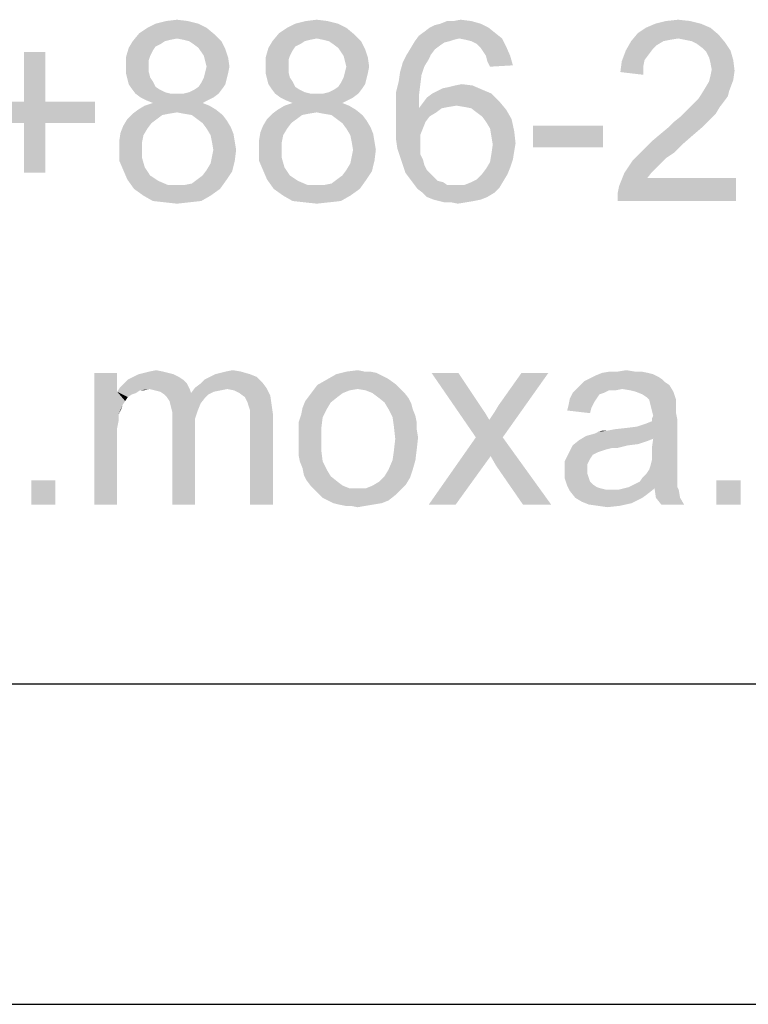
# Model space of a CAD drawing. Units: millimetres. Extents: x 0 to 841, y 0 to 594.
# Drawn here: x 437 to 459, y 0 to 31 of the extents above; entities that cross this region are included whole.
import ezdxf

# ---------------------------------------------------------------- set-up
doc = ezdxf.new("R2010")
doc.units = ezdxf.units.MM
doc.header["$LTSCALE"] = 46.255
doc.layers.add('PZ_MGATE_5435_DR_DXF_FORMAT', color=7, linetype='CONTINUOUS')

msp = doc.modelspace()

# ---------------------------------------------------------------- linework, layer by layer
at = {"layer": 'PZ_MGATE_5435_DR_DXF_FORMAT', "color": 1, "linetype": 'Continuous'}
msp.add_line((30.003, 10.001), (830.079, 10.001), dxfattribs=at)
at = {"layer": 'PZ_MGATE_5435_DR_DXF_FORMAT', "color": 7, "linetype": 'Continuous'}
msp.add_line((0, 0), (841, 0), dxfattribs=at)
for points in [[(441.316, 30.681), (441.651, 30.722), (441.987, 30.681)], [(445.674, 30.681), (446.01, 30.722), (446.345, 30.681)], [(450.284, 30.681), (450.493, 30.722), (450.829, 30.681)], [(456.905, 30.681), (457.282, 30.722), (457.659, 30.681)], [(442.573, 30.471), (440.478, 30.303), (440.73, 30.471)], [(440.478, 30.303), (442.573, 30.471), (442.825, 30.261)], [(442.322, 30.597), (440.73, 30.471), (440.981, 30.597)], [(440.73, 30.471), (442.322, 30.597), (442.573, 30.471)], [(441.987, 30.681), (440.981, 30.597), (441.316, 30.681)], [(440.981, 30.597), (441.987, 30.681), (442.322, 30.597)], [(446.931, 30.471), (444.836, 30.303), (445.088, 30.471)], [(444.836, 30.303), (446.931, 30.471), (447.183, 30.261)], [(446.68, 30.597), (445.088, 30.471), (445.339, 30.597)], [(445.088, 30.471), (446.68, 30.597), (446.931, 30.471)], [(446.345, 30.681), (445.339, 30.597), (445.674, 30.681)], [(445.339, 30.597), (446.345, 30.681), (446.68, 30.597)], [(451.373, 30.471), (449.362, 30.345), (449.529, 30.471)], [(449.362, 30.345), (451.373, 30.471), (451.583, 30.303)], [(449.529, 30.471), (449.697, 30.555), (451.122, 30.597)], [(449.529, 30.471), (451.122, 30.597), (451.373, 30.471)], [(451.122, 30.597), (449.697, 30.555), (449.865, 30.597)], [(450.284, 30.681), (450.829, 30.681), (449.865, 30.597)], [(450.284, 30.681), (449.865, 30.597), (450.074, 30.681)], [(449.865, 30.597), (450.829, 30.681), (451.122, 30.597)], [(458.288, 30.471), (456.025, 30.303), (456.276, 30.471)], [(456.025, 30.303), (458.288, 30.471), (458.539, 30.261)], [(457.994, 30.597), (456.276, 30.471), (456.569, 30.597)], [(456.276, 30.471), (457.994, 30.597), (458.288, 30.471)], [(457.659, 30.681), (456.569, 30.597), (456.905, 30.681)], [(456.569, 30.597), (457.659, 30.681), (457.994, 30.597)], [(442.825, 30.261), (440.269, 30.052), (440.478, 30.303)], [(442.825, 30.261), (441.651, 30.136), (440.269, 30.052)], [(441.651, 30.136), (441.442, 30.094), (440.269, 30.052)], [(441.861, 30.094), (441.651, 30.136), (442.825, 30.261)], [(442.029, 30.052), (441.861, 30.094), (442.825, 30.261)], [(442.029, 30.052), (442.825, 30.261), (443.034, 30.052)], [(447.183, 30.261), (444.627, 30.052), (444.836, 30.303)], [(447.183, 30.261), (446.01, 30.136), (444.627, 30.052)], [(446.01, 30.136), (445.8, 30.094), (444.627, 30.052)], [(446.219, 30.094), (446.01, 30.136), (447.183, 30.261)], [(446.387, 30.052), (446.219, 30.094), (447.183, 30.261)], [(446.387, 30.052), (447.183, 30.261), (447.392, 30.052)], [(450.451, 30.136), (449.069, 30.052), (449.194, 30.22)], [(450.451, 30.136), (450.284, 30.094), (449.069, 30.052)], [(451.583, 30.303), (449.194, 30.22), (449.362, 30.345)], [(450.451, 30.136), (449.194, 30.22), (451.583, 30.303)], [(450.451, 30.136), (451.583, 30.303), (451.792, 30.136)], [(451.792, 30.136), (450.661, 30.094), (450.451, 30.136)], [(450.829, 30.052), (450.661, 30.094), (451.792, 30.136)], [(450.996, 29.968), (450.829, 30.052), (451.792, 30.136)], [(450.996, 29.968), (451.792, 30.136), (451.918, 29.884)], [(458.539, 30.261), (455.815, 30.052), (456.025, 30.303)], [(458.539, 30.261), (457.282, 30.136), (455.815, 30.052)], [(457.282, 30.136), (457.03, 30.094), (455.815, 30.052)], [(457.491, 30.094), (457.282, 30.136), (458.539, 30.261)], [(457.701, 30.052), (457.491, 30.094), (458.539, 30.261)], [(457.701, 30.052), (458.539, 30.261), (458.748, 30.01)], [(440.897, 29.759), (440.059, 29.549), (440.143, 29.842)], [(441.274, 30.052), (441.149, 29.968), (440.143, 29.842)], [(441.274, 30.052), (440.143, 29.842), (440.269, 30.052)], [(441.149, 29.968), (440.981, 29.884), (440.143, 29.842)], [(440.143, 29.842), (440.981, 29.884), (440.897, 29.759)], [(440.269, 30.052), (441.442, 30.094), (441.274, 30.052)], [(443.034, 30.052), (442.154, 29.968), (442.029, 30.052)], [(442.322, 29.842), (442.154, 29.968), (443.034, 30.052)], [(442.322, 29.842), (443.034, 30.052), (443.16, 29.801)], [(443.16, 29.801), (442.406, 29.717), (442.322, 29.842)], [(445.255, 29.759), (444.417, 29.549), (444.501, 29.842)], [(445.632, 30.052), (445.507, 29.968), (444.501, 29.842)], [(445.632, 30.052), (444.501, 29.842), (444.627, 30.052)], [(445.507, 29.968), (445.339, 29.884), (444.501, 29.842)], [(444.501, 29.842), (445.339, 29.884), (445.255, 29.759)], [(444.627, 30.052), (445.8, 30.094), (445.632, 30.052)], [(447.392, 30.052), (446.512, 29.968), (446.387, 30.052)], [(446.68, 29.842), (446.512, 29.968), (447.392, 30.052)], [(446.68, 29.842), (447.392, 30.052), (447.518, 29.801)], [(447.518, 29.801), (446.764, 29.717), (446.68, 29.842)], [(449.697, 29.801), (448.817, 29.633), (448.943, 29.842)], [(450.158, 30.052), (449.99, 30.01), (448.943, 29.842)], [(450.158, 30.052), (448.943, 29.842), (449.069, 30.052)], [(449.99, 30.01), (449.865, 29.926), (448.943, 29.842)], [(448.943, 29.842), (449.865, 29.926), (449.697, 29.801)], [(449.069, 30.052), (450.284, 30.094), (450.158, 30.052)], [(451.918, 29.884), (451.122, 29.842), (450.996, 29.968)], [(451.206, 29.717), (451.122, 29.842), (451.918, 29.884)], [(451.289, 29.591), (451.206, 29.717), (451.918, 29.884)], [(451.289, 29.591), (451.918, 29.884), (452.044, 29.591)], [(456.821, 30.052), (456.611, 29.926), (455.648, 29.759)], [(456.821, 30.052), (455.648, 29.759), (455.815, 30.052)], [(456.611, 29.926), (456.486, 29.801), (455.648, 29.759)], [(455.815, 30.052), (457.03, 30.094), (456.821, 30.052)], [(458.748, 30.01), (457.868, 29.968), (457.701, 30.052)], [(458.036, 29.842), (457.868, 29.968), (458.748, 30.01)], [(458.036, 29.842), (458.748, 30.01), (458.916, 29.759)], [(458.916, 29.759), (458.162, 29.717), (458.036, 29.842)], [(437.545, 29.717), (436.874, 28.166), (436.874, 29.717)], [(436.874, 28.166), (437.545, 29.717), (437.545, 28.166)], [(440.897, 29.759), (440.813, 29.591), (440.059, 29.549)], [(440.059, 29.549), (440.813, 29.591), (440.771, 29.465)], [(440.771, 29.465), (440.059, 29.256), (440.059, 29.549)], [(442.49, 29.591), (442.406, 29.717), (443.16, 29.801)], [(442.49, 29.591), (443.16, 29.801), (443.244, 29.549)], [(443.244, 29.549), (442.531, 29.423), (442.49, 29.591)], [(442.573, 29.256), (442.531, 29.423), (443.244, 29.549)], [(442.573, 29.256), (443.244, 29.549), (443.286, 29.256)], [(445.255, 29.759), (445.171, 29.591), (444.417, 29.549)], [(444.417, 29.549), (445.171, 29.591), (445.13, 29.465)], [(445.13, 29.465), (444.417, 29.256), (444.417, 29.549)], [(446.848, 29.591), (446.764, 29.717), (447.518, 29.801)], [(446.848, 29.591), (447.518, 29.801), (447.602, 29.549)], [(447.602, 29.549), (446.89, 29.423), (446.848, 29.591)], [(446.931, 29.256), (446.89, 29.423), (447.602, 29.549)], [(446.931, 29.256), (447.602, 29.549), (447.644, 29.256)], [(449.571, 29.633), (449.488, 29.465), (448.691, 29.381)], [(449.571, 29.633), (448.691, 29.381), (448.817, 29.633)], [(448.817, 29.633), (449.697, 29.801), (449.571, 29.633)], [(452.044, 29.591), (451.331, 29.423), (451.289, 29.591)], [(451.331, 29.423), (452.044, 29.591), (452.128, 29.298)], [(456.36, 29.633), (455.522, 29.423), (455.648, 29.759)], [(456.36, 29.633), (456.234, 29.465), (455.522, 29.423)], [(455.648, 29.759), (456.486, 29.801), (456.36, 29.633)], [(458.246, 29.549), (458.162, 29.717), (458.916, 29.759)], [(458.246, 29.549), (458.916, 29.759), (459, 29.465)], [(459, 29.465), (458.288, 29.381), (458.246, 29.549)], [(440.771, 29.465), (440.771, 29.298), (440.059, 29.256)], [(440.059, 29.256), (440.771, 29.298), (440.771, 29.088)], [(440.771, 29.088), (440.059, 29.046), (440.059, 29.256)], [(443.286, 29.256), (442.531, 29.088), (442.573, 29.256)], [(442.531, 29.088), (443.286, 29.256), (443.244, 29.046)], [(445.13, 29.465), (445.13, 29.298), (444.417, 29.256)], [(444.417, 29.256), (445.13, 29.298), (445.13, 29.088)], [(445.13, 29.088), (444.417, 29.046), (444.417, 29.256)], [(447.644, 29.256), (446.89, 29.088), (446.931, 29.256)], [(446.89, 29.088), (447.644, 29.256), (447.602, 29.046)], [(449.362, 29.256), (448.608, 29.088), (448.691, 29.381)], [(448.608, 29.088), (449.362, 29.256), (449.278, 29.004)], [(448.691, 29.381), (449.488, 29.465), (449.362, 29.256)], [(452.128, 29.298), (451.415, 29.256), (451.331, 29.423)], [(456.192, 29.256), (455.48, 29.088), (455.522, 29.423)], [(455.48, 29.088), (456.192, 29.256), (456.192, 29.004)], [(455.522, 29.423), (456.234, 29.465), (456.192, 29.256)], [(458.329, 29.172), (458.288, 29.381), (459, 29.465)], [(458.329, 29.172), (459, 29.465), (459.042, 29.13)], [(440.059, 29.046), (440.771, 29.088), (440.813, 28.921)], [(440.813, 28.921), (440.101, 28.879), (440.059, 29.046)], [(440.101, 28.879), (440.813, 28.921), (440.897, 28.795)], [(443.202, 28.879), (442.406, 28.753), (442.49, 28.921)], [(443.244, 29.046), (442.49, 28.921), (442.531, 29.088)], [(442.49, 28.921), (443.244, 29.046), (443.202, 28.879)], [(444.417, 29.046), (445.13, 29.088), (445.171, 28.921)], [(445.171, 28.921), (444.459, 28.879), (444.417, 29.046)], [(444.459, 28.879), (445.171, 28.921), (445.255, 28.795)], [(447.56, 28.879), (446.764, 28.753), (446.848, 28.921)], [(447.602, 29.046), (446.848, 28.921), (446.89, 29.088)], [(446.848, 28.921), (447.602, 29.046), (447.56, 28.879)], [(449.278, 29.004), (448.566, 28.795), (448.608, 29.088)], [(448.566, 28.795), (449.278, 29.004), (449.236, 28.669)], [(459, 28.837), (458.246, 28.795), (458.288, 28.962)], [(459.042, 29.13), (458.288, 28.962), (458.329, 29.172)], [(458.288, 28.962), (459.042, 29.13), (459, 28.837)], [(440.897, 28.795), (440.143, 28.711), (440.101, 28.879)], [(440.143, 28.711), (440.897, 28.795), (440.981, 28.627)], [(440.981, 28.627), (440.227, 28.585), (440.143, 28.711)], [(440.227, 28.585), (440.981, 28.627), (441.107, 28.543)], [(441.107, 28.543), (440.352, 28.418), (440.227, 28.585)], [(441.861, 28.418), (442.029, 28.46), (443.076, 28.585)], [(441.861, 28.418), (443.076, 28.585), (442.95, 28.418)], [(442.029, 28.46), (442.196, 28.543), (443.076, 28.585)], [(443.076, 28.585), (442.196, 28.543), (442.322, 28.627)], [(443.16, 28.711), (442.322, 28.627), (442.406, 28.753)], [(442.322, 28.627), (443.16, 28.711), (443.076, 28.585)], [(442.406, 28.753), (443.202, 28.879), (443.16, 28.711)], [(445.255, 28.795), (444.501, 28.711), (444.459, 28.879)], [(444.501, 28.711), (445.255, 28.795), (445.339, 28.627)], [(445.339, 28.627), (444.585, 28.585), (444.501, 28.711)], [(444.585, 28.585), (445.339, 28.627), (445.465, 28.543)], [(445.465, 28.543), (444.71, 28.418), (444.585, 28.585)], [(446.219, 28.418), (446.387, 28.46), (447.434, 28.585)], [(446.219, 28.418), (447.434, 28.585), (447.309, 28.418)], [(446.387, 28.46), (446.554, 28.543), (447.434, 28.585)], [(447.434, 28.585), (446.554, 28.543), (446.68, 28.627)], [(447.518, 28.711), (446.68, 28.627), (446.764, 28.753)], [(446.68, 28.627), (447.518, 28.711), (447.434, 28.585)], [(446.764, 28.753), (447.56, 28.879), (447.518, 28.711)], [(449.236, 28.669), (448.482, 28.46), (448.566, 28.795)], [(448.482, 28.46), (449.236, 28.669), (449.194, 28.334)], [(451.164, 28.543), (449.781, 28.501), (449.949, 28.585)], [(449.949, 28.585), (450.158, 28.627), (450.87, 28.669)], [(449.949, 28.585), (450.87, 28.669), (451.164, 28.543)], [(450.87, 28.669), (450.158, 28.627), (450.326, 28.669)], [(450.326, 28.669), (450.535, 28.711), (450.87, 28.669)], [(458.874, 28.501), (457.994, 28.376), (458.12, 28.585)], [(458.12, 28.585), (458.246, 28.795), (459, 28.837)], [(458.12, 28.585), (459, 28.837), (458.874, 28.501)], [(441.107, 28.543), (441.274, 28.46), (440.352, 28.418)], [(440.352, 28.418), (441.274, 28.46), (441.442, 28.418)], [(441.442, 28.418), (440.52, 28.292), (440.352, 28.418)], [(441.861, 28.418), (442.95, 28.418), (440.52, 28.292)], [(441.651, 28.418), (441.861, 28.418), (440.52, 28.292)], [(441.442, 28.418), (441.651, 28.418), (440.52, 28.292)], [(440.52, 28.292), (442.95, 28.418), (442.783, 28.292)], [(442.783, 28.292), (440.688, 28.208), (440.52, 28.292)], [(440.688, 28.208), (442.783, 28.292), (442.615, 28.208)], [(445.465, 28.543), (445.632, 28.46), (444.71, 28.418)], [(444.71, 28.418), (445.632, 28.46), (445.8, 28.418)], [(445.8, 28.418), (444.878, 28.292), (444.71, 28.418)], [(446.219, 28.418), (447.309, 28.418), (444.878, 28.292)], [(446.01, 28.418), (446.219, 28.418), (444.878, 28.292)], [(445.8, 28.418), (446.01, 28.418), (444.878, 28.292)], [(444.878, 28.292), (447.309, 28.418), (447.141, 28.292)], [(447.141, 28.292), (445.046, 28.208), (444.878, 28.292)], [(445.046, 28.208), (447.141, 28.292), (446.973, 28.208)], [(449.194, 28.334), (448.482, 28.082), (448.482, 28.46)], [(448.482, 28.082), (449.194, 28.334), (449.194, 27.957)], [(451.709, 28.166), (449.32, 28.124), (449.446, 28.292)], [(451.457, 28.418), (449.446, 28.292), (449.613, 28.418)], [(449.446, 28.292), (451.457, 28.418), (451.709, 28.166)], [(449.613, 28.418), (449.781, 28.501), (451.164, 28.543)], [(449.613, 28.418), (451.164, 28.543), (451.457, 28.418)], [(458.832, 28.334), (457.91, 28.25), (457.994, 28.376)], [(457.91, 28.25), (458.832, 28.334), (458.707, 28.166)], [(457.994, 28.376), (458.874, 28.501), (458.832, 28.334)], [(437.545, 28.166), (439.095, 28.166), (435.324, 27.496)], [(436.874, 28.166), (437.545, 28.166), (435.324, 27.496)], [(436.874, 28.166), (435.324, 27.496), (435.324, 28.166)], [(436.874, 27.496), (435.324, 27.496), (439.095, 28.166)], [(437.545, 27.496), (436.874, 27.496), (439.095, 28.166)], [(437.545, 27.496), (439.095, 28.166), (439.095, 27.496)], [(442.657, 28.041), (440.436, 27.915), (440.646, 28.041)], [(440.436, 27.915), (442.657, 28.041), (442.867, 27.915)], [(442.448, 28.124), (440.646, 28.041), (440.897, 28.124)], [(440.646, 28.041), (442.448, 28.124), (442.657, 28.041)], [(442.615, 28.208), (440.897, 28.124), (440.688, 28.208)], [(440.897, 28.124), (442.615, 28.208), (442.448, 28.124)], [(447.015, 28.041), (444.794, 27.915), (445.004, 28.041)], [(444.794, 27.915), (447.015, 28.041), (447.225, 27.915)], [(446.806, 28.124), (445.004, 28.041), (445.255, 28.124)], [(445.004, 28.041), (446.806, 28.124), (447.015, 28.041)], [(446.973, 28.208), (445.255, 28.124), (445.046, 28.208)], [(445.255, 28.124), (446.973, 28.208), (446.806, 28.124)], [(449.194, 27.957), (448.482, 27.705), (448.482, 28.082)], [(450.368, 28.041), (449.194, 27.957), (449.32, 28.124)], [(450.368, 28.041), (450.116, 27.999), (449.194, 27.957)], [(449.194, 27.957), (450.116, 27.999), (449.907, 27.957)], [(450.368, 28.041), (449.32, 28.124), (451.709, 28.166)], [(450.619, 27.999), (450.368, 28.041), (451.709, 28.166)], [(450.829, 27.957), (450.619, 27.999), (451.709, 28.166)], [(450.829, 27.957), (451.709, 28.166), (451.918, 27.915)], [(458.581, 27.999), (457.533, 27.873), (457.659, 27.999)], [(457.533, 27.873), (458.581, 27.999), (458.455, 27.789)], [(457.659, 27.999), (457.785, 28.124), (458.707, 28.166)], [(457.659, 27.999), (458.707, 28.166), (458.581, 27.999)], [(458.707, 28.166), (457.785, 28.124), (457.91, 28.25)], [(441.4, 27.789), (441.19, 27.747), (440.101, 27.621)], [(441.4, 27.789), (440.101, 27.621), (440.269, 27.789)], [(440.101, 27.621), (441.19, 27.747), (441.023, 27.621)], [(442.867, 27.915), (441.651, 27.831), (440.269, 27.789)], [(442.867, 27.915), (440.269, 27.789), (440.436, 27.915)], [(440.269, 27.789), (441.651, 27.831), (441.4, 27.789)], [(441.861, 27.789), (441.651, 27.831), (442.867, 27.915)], [(442.112, 27.747), (441.861, 27.789), (442.867, 27.915)], [(442.112, 27.747), (442.867, 27.915), (443.076, 27.747)], [(443.076, 27.747), (442.28, 27.621), (442.112, 27.747)], [(442.28, 27.621), (443.076, 27.747), (443.202, 27.58)], [(445.758, 27.789), (445.549, 27.747), (444.459, 27.621)], [(445.758, 27.789), (444.459, 27.621), (444.627, 27.789)], [(444.459, 27.621), (445.549, 27.747), (445.381, 27.621)], [(447.225, 27.915), (446.01, 27.831), (444.627, 27.789)], [(447.225, 27.915), (444.627, 27.789), (444.794, 27.915)], [(444.627, 27.789), (446.01, 27.831), (445.758, 27.789)], [(446.219, 27.789), (446.01, 27.831), (447.225, 27.915)], [(446.47, 27.747), (446.219, 27.789), (447.225, 27.915)], [(446.47, 27.747), (447.225, 27.915), (447.434, 27.747)], [(447.434, 27.747), (446.638, 27.621), (446.47, 27.747)], [(446.638, 27.621), (447.434, 27.747), (447.56, 27.58)], [(449.907, 27.957), (449.739, 27.831), (448.482, 27.705)], [(449.194, 27.957), (449.907, 27.957), (448.482, 27.705)], [(448.482, 27.705), (449.739, 27.831), (449.529, 27.705)], [(449.529, 27.705), (449.404, 27.538), (448.482, 27.328)], [(449.529, 27.705), (448.482, 27.328), (448.482, 27.705)], [(451.918, 27.915), (450.996, 27.831), (450.829, 27.957)], [(451.164, 27.705), (450.996, 27.831), (451.918, 27.915)], [(451.164, 27.705), (451.918, 27.915), (452.086, 27.621)], [(452.086, 27.621), (451.289, 27.538), (451.164, 27.705)], [(458.288, 27.621), (457.156, 27.538), (457.366, 27.705)], [(458.455, 27.789), (457.366, 27.705), (457.533, 27.873)], [(457.366, 27.705), (458.455, 27.789), (458.288, 27.621)], [(437.545, 27.496), (436.874, 25.945), (436.874, 27.496)], [(436.874, 25.945), (437.545, 27.496), (437.545, 25.945)], [(440.73, 27.328), (439.891, 27.202), (439.975, 27.412)], [(441.023, 27.621), (440.855, 27.496), (439.975, 27.412)], [(441.023, 27.621), (439.975, 27.412), (440.101, 27.621)], [(439.975, 27.412), (440.855, 27.496), (440.73, 27.328)], [(443.202, 27.58), (442.448, 27.496), (442.28, 27.621)], [(442.448, 27.496), (443.202, 27.58), (443.328, 27.37)], [(443.328, 27.37), (442.573, 27.328), (442.448, 27.496)], [(442.573, 27.328), (443.328, 27.37), (443.411, 27.161)], [(445.088, 27.328), (444.25, 27.202), (444.333, 27.412)], [(445.381, 27.621), (445.213, 27.496), (444.333, 27.412)], [(445.381, 27.621), (444.333, 27.412), (444.459, 27.621)], [(444.333, 27.412), (445.213, 27.496), (445.088, 27.328)], [(447.56, 27.58), (446.806, 27.496), (446.638, 27.621)], [(446.806, 27.496), (447.56, 27.58), (447.686, 27.37)], [(447.686, 27.37), (446.931, 27.328), (446.806, 27.496)], [(446.931, 27.328), (447.686, 27.37), (447.769, 27.161)], [(448.482, 27.328), (449.404, 27.538), (449.32, 27.328)], [(451.415, 27.328), (451.289, 27.538), (452.086, 27.621)], [(451.415, 27.328), (452.086, 27.621), (452.169, 27.244)], [(454.935, 27.412), (452.756, 26.741), (452.756, 27.412)], [(452.756, 26.741), (454.935, 27.412), (454.935, 26.741)], [(458.036, 27.37), (456.737, 27.161), (456.988, 27.37)], [(456.737, 27.161), (458.036, 27.37), (457.743, 27.119)], [(456.988, 27.37), (457.156, 27.538), (458.288, 27.621)], [(456.988, 27.37), (458.288, 27.621), (458.036, 27.37)], [(440.604, 27.119), (439.85, 26.951), (439.891, 27.202)], [(439.85, 26.951), (440.604, 27.119), (440.562, 26.909)], [(439.891, 27.202), (440.73, 27.328), (440.604, 27.119)], [(443.411, 27.161), (442.699, 27.119), (442.573, 27.328)], [(442.741, 26.909), (442.699, 27.119), (443.411, 27.161)], [(442.741, 26.909), (443.411, 27.161), (443.453, 26.909)], [(444.962, 27.119), (444.208, 26.951), (444.25, 27.202)], [(444.208, 26.951), (444.962, 27.119), (444.92, 26.909)], [(444.25, 27.202), (445.088, 27.328), (444.962, 27.119)], [(447.769, 27.161), (447.057, 27.119), (446.931, 27.328)], [(447.099, 26.909), (447.057, 27.119), (447.769, 27.161)], [(447.099, 26.909), (447.769, 27.161), (447.811, 26.909)], [(449.32, 27.328), (449.236, 27.119), (448.482, 26.993)], [(449.32, 27.328), (448.482, 26.993), (448.482, 27.328)], [(448.482, 26.993), (449.236, 27.119), (449.236, 26.867)], [(452.169, 27.244), (451.457, 27.077), (451.415, 27.328)], [(451.457, 27.077), (452.169, 27.244), (452.211, 26.867)], [(452.211, 26.867), (451.499, 26.825), (451.457, 27.077)], [(457.743, 27.119), (456.486, 26.951), (456.737, 27.161)], [(456.486, 26.951), (457.743, 27.119), (457.408, 26.825)], [(440.562, 26.909), (439.85, 26.7), (439.85, 26.951)], [(439.85, 26.7), (440.562, 26.909), (440.562, 26.7)], [(443.453, 26.909), (442.783, 26.658), (442.741, 26.909)], [(442.783, 26.658), (443.453, 26.909), (443.495, 26.658)], [(444.92, 26.909), (444.208, 26.7), (444.208, 26.951)], [(444.208, 26.7), (444.92, 26.909), (444.92, 26.7)], [(447.811, 26.909), (447.141, 26.658), (447.099, 26.909)], [(447.141, 26.658), (447.811, 26.909), (447.853, 26.658)], [(449.236, 26.867), (448.524, 26.7), (448.482, 26.993)], [(448.524, 26.7), (449.236, 26.867), (449.236, 26.7)], [(452.169, 26.616), (451.457, 26.532), (451.499, 26.825)], [(451.499, 26.825), (452.211, 26.867), (452.169, 26.616)], [(457.408, 26.825), (456.234, 26.7), (456.486, 26.951)], [(456.234, 26.7), (457.408, 26.825), (457.156, 26.574)], [(440.562, 26.7), (440.562, 26.406), (439.85, 26.322)], [(440.562, 26.7), (439.85, 26.322), (439.85, 26.7)], [(443.453, 26.322), (442.699, 26.239), (442.741, 26.448)], [(443.495, 26.658), (442.741, 26.448), (442.783, 26.658)], [(442.741, 26.448), (443.495, 26.658), (443.453, 26.322)], [(444.92, 26.7), (444.92, 26.406), (444.208, 26.322)], [(444.92, 26.7), (444.208, 26.322), (444.208, 26.7)], [(447.811, 26.322), (447.057, 26.239), (447.099, 26.448)], [(447.853, 26.658), (447.099, 26.448), (447.141, 26.658)], [(447.099, 26.448), (447.853, 26.658), (447.811, 26.322)], [(449.236, 26.7), (448.608, 26.448), (448.524, 26.7)], [(449.236, 26.7), (449.236, 26.532), (448.608, 26.448)], [(448.608, 26.448), (449.236, 26.532), (449.32, 26.364)], [(449.32, 26.364), (448.691, 26.197), (448.608, 26.448)], [(452.128, 26.364), (451.415, 26.281), (451.457, 26.532)], [(451.457, 26.532), (452.169, 26.616), (452.128, 26.364)], [(456.905, 26.406), (455.857, 26.322), (456.025, 26.49)], [(457.156, 26.574), (456.025, 26.49), (456.234, 26.7)], [(456.025, 26.49), (457.156, 26.574), (456.905, 26.406)], [(439.85, 26.322), (440.562, 26.406), (440.646, 26.113)], [(440.646, 26.113), (439.975, 26.029), (439.85, 26.322)], [(442.573, 26.029), (442.699, 26.239), (443.453, 26.322)], [(442.573, 26.029), (443.453, 26.322), (443.37, 25.987)], [(444.208, 26.322), (444.92, 26.406), (445.004, 26.113)], [(445.004, 26.113), (444.333, 26.029), (444.208, 26.322)], [(446.931, 26.029), (447.057, 26.239), (447.811, 26.322)], [(446.931, 26.029), (447.811, 26.322), (447.728, 25.987)], [(448.691, 26.197), (449.32, 26.364), (449.362, 26.197)], [(449.362, 26.197), (448.775, 25.945), (448.691, 26.197)], [(449.362, 26.197), (449.446, 26.029), (448.775, 25.945)], [(452.044, 26.113), (451.289, 26.071), (451.415, 26.281)], [(451.415, 26.281), (452.128, 26.364), (452.044, 26.113)], [(456.737, 26.239), (455.606, 25.945), (455.857, 26.322)], [(456.737, 26.239), (456.611, 26.113), (455.606, 25.945)], [(455.857, 26.322), (456.905, 26.406), (456.737, 26.239)], [(439.975, 26.029), (440.646, 26.113), (440.73, 25.987)], [(440.73, 25.987), (440.101, 25.736), (439.975, 26.029)], [(440.73, 25.987), (440.813, 25.861), (440.101, 25.736)], [(440.813, 25.861), (440.939, 25.778), (440.101, 25.736)], [(442.28, 25.736), (442.448, 25.861), (443.37, 25.987)], [(442.28, 25.736), (443.37, 25.987), (443.202, 25.736)], [(443.37, 25.987), (442.448, 25.861), (442.573, 26.029)], [(444.333, 26.029), (445.004, 26.113), (445.088, 25.987)], [(445.088, 25.987), (444.459, 25.736), (444.333, 26.029)], [(445.088, 25.987), (445.171, 25.861), (444.459, 25.736)], [(445.171, 25.861), (445.297, 25.778), (444.459, 25.736)], [(446.638, 25.736), (446.806, 25.861), (447.728, 25.987)], [(446.638, 25.736), (447.728, 25.987), (447.56, 25.736)], [(447.728, 25.987), (446.806, 25.861), (446.931, 26.029)], [(448.775, 25.945), (449.446, 26.029), (449.571, 25.903)], [(449.571, 25.903), (448.901, 25.778), (448.775, 25.945)], [(449.571, 25.903), (449.655, 25.82), (448.901, 25.778)], [(448.901, 25.778), (449.655, 25.82), (449.781, 25.694)], [(451.96, 25.903), (450.996, 25.736), (451.164, 25.903)], [(450.996, 25.736), (451.96, 25.903), (451.834, 25.694)], [(451.164, 25.903), (451.289, 26.071), (452.044, 26.113)], [(451.164, 25.903), (452.044, 26.113), (451.96, 25.903)], [(456.444, 25.945), (456.318, 25.778), (455.438, 25.526)], [(456.444, 25.945), (455.438, 25.526), (455.606, 25.945)], [(455.606, 25.945), (456.611, 26.113), (456.444, 25.945)], [(440.101, 25.736), (440.939, 25.778), (441.065, 25.694)], [(441.065, 25.694), (440.311, 25.442), (440.101, 25.736)], [(441.065, 25.694), (441.358, 25.568), (440.311, 25.442)], [(441.651, 25.568), (441.903, 25.568), (440.311, 25.442)], [(441.358, 25.568), (441.651, 25.568), (440.311, 25.442)], [(442.992, 25.442), (440.311, 25.442), (441.903, 25.568)], [(441.903, 25.568), (442.112, 25.61), (443.202, 25.736)], [(441.903, 25.568), (443.202, 25.736), (442.992, 25.442)], [(443.202, 25.736), (442.112, 25.61), (442.28, 25.736)], [(444.459, 25.736), (445.297, 25.778), (445.423, 25.694)], [(445.423, 25.694), (444.669, 25.442), (444.459, 25.736)], [(445.423, 25.694), (445.716, 25.568), (444.669, 25.442)], [(446.01, 25.568), (446.261, 25.568), (444.669, 25.442)], [(445.716, 25.568), (446.01, 25.568), (444.669, 25.442)], [(447.35, 25.442), (444.669, 25.442), (446.261, 25.568)], [(446.261, 25.568), (446.47, 25.61), (447.56, 25.736)], [(446.261, 25.568), (447.56, 25.736), (447.35, 25.442)], [(447.56, 25.736), (446.47, 25.61), (446.638, 25.736)], [(449.781, 25.694), (449.027, 25.61), (448.901, 25.778)], [(449.781, 25.694), (449.949, 25.652), (449.027, 25.61)], [(449.027, 25.61), (449.949, 25.652), (450.074, 25.568)], [(450.074, 25.568), (449.152, 25.442), (449.027, 25.61)], [(450.619, 25.568), (451.709, 25.484), (449.152, 25.442)], [(450.368, 25.568), (450.619, 25.568), (449.152, 25.442)], [(450.242, 25.568), (450.368, 25.568), (449.152, 25.442)], [(450.074, 25.568), (450.242, 25.568), (449.152, 25.442)], [(450.619, 25.568), (450.829, 25.652), (451.834, 25.694)], [(450.619, 25.568), (451.834, 25.694), (451.709, 25.484)], [(451.834, 25.694), (450.829, 25.652), (450.996, 25.736)], [(455.396, 25.317), (455.438, 25.526), (459.084, 25.778)], [(455.396, 25.065), (455.396, 25.317), (459.084, 25.778)], [(455.396, 25.065), (459.084, 25.778), (459.084, 25.065)], [(456.318, 25.778), (459.084, 25.778), (455.438, 25.526)], [(442.992, 25.442), (440.604, 25.233), (440.311, 25.442)], [(440.604, 25.233), (442.992, 25.442), (442.699, 25.233)], [(442.699, 25.233), (440.897, 25.065), (440.604, 25.233)], [(440.897, 25.065), (442.699, 25.233), (442.406, 25.065)], [(447.35, 25.442), (444.962, 25.233), (444.669, 25.442)], [(444.962, 25.233), (447.35, 25.442), (447.057, 25.233)], [(447.057, 25.233), (445.255, 25.065), (444.962, 25.233)], [(445.255, 25.065), (447.057, 25.233), (446.764, 25.065)], [(449.32, 25.317), (449.152, 25.442), (451.709, 25.484)], [(449.32, 25.317), (451.709, 25.484), (451.541, 25.317)], [(451.541, 25.317), (449.446, 25.191), (449.32, 25.317)], [(449.446, 25.191), (451.541, 25.317), (451.331, 25.191)], [(442.406, 25.065), (441.274, 25.023), (440.897, 25.065)], [(441.274, 25.023), (442.406, 25.065), (442.029, 25.023)], [(442.029, 25.023), (441.651, 24.982), (441.274, 25.023)], [(446.764, 25.065), (445.632, 25.023), (445.255, 25.065)], [(445.632, 25.023), (446.764, 25.065), (446.387, 25.023)], [(446.387, 25.023), (446.01, 24.982), (445.632, 25.023)], [(451.331, 25.191), (449.655, 25.107), (449.446, 25.191)], [(449.655, 25.107), (451.331, 25.191), (451.122, 25.107)], [(451.122, 25.107), (449.823, 25.065), (449.655, 25.107)], [(449.823, 25.065), (451.122, 25.107), (450.912, 25.065)], [(450.912, 25.065), (449.99, 25.023), (449.823, 25.065)], [(450.2, 25.023), (449.99, 25.023), (450.912, 25.065)], [(450.2, 25.023), (450.912, 25.065), (450.661, 25.023)], [(450.661, 25.023), (450.409, 24.982), (450.2, 25.023)], [(439.784, 19.702), (439.784, 19.115), (439.071, 15.595)], [(439.784, 19.702), (439.071, 15.595), (439.071, 19.702)], [(441.376, 19.702), (440.454, 19.66), (440.622, 19.702)], [(440.454, 19.66), (441.376, 19.702), (441.544, 19.66)], [(441.209, 19.744), (440.622, 19.702), (440.789, 19.744)], [(440.622, 19.702), (441.209, 19.744), (441.376, 19.702)], [(440.789, 19.744), (440.999, 19.786), (441.209, 19.744)], [(442.843, 19.66), (443.01, 19.702), (443.639, 19.744)], [(442.843, 19.66), (443.639, 19.744), (443.932, 19.66)], [(443.639, 19.744), (443.01, 19.702), (443.178, 19.744)], [(443.178, 19.744), (443.388, 19.786), (443.639, 19.744)], [(447.662, 19.744), (447.871, 19.702), (446.614, 19.66)], [(447.494, 19.744), (447.662, 19.744), (446.614, 19.66)], [(447.494, 19.744), (446.614, 19.66), (446.949, 19.744)], [(446.614, 19.66), (447.871, 19.702), (448.039, 19.618)], [(446.949, 19.744), (447.285, 19.786), (447.494, 19.744)], [(450.428, 19.702), (450.972, 17.69), (449.589, 19.702)], [(450.428, 19.702), (451.098, 18.696), (450.972, 17.69)], [(450.972, 17.69), (451.391, 18.235), (453.235, 19.702)], [(450.972, 17.69), (453.235, 19.702), (451.81, 17.69)], [(451.391, 18.235), (451.559, 18.487), (453.235, 19.702)], [(451.559, 18.487), (451.685, 18.696), (453.235, 19.702)], [(453.235, 19.702), (451.685, 18.696), (452.397, 19.702)], [(456.336, 19.702), (456.504, 19.66), (454.702, 19.618)], [(456.336, 19.702), (454.702, 19.618), (454.911, 19.702)], [(455.917, 19.744), (456.127, 19.744), (454.911, 19.702)], [(455.414, 19.744), (455.917, 19.744), (454.911, 19.702)], [(455.414, 19.744), (454.911, 19.702), (455.163, 19.744)], [(454.911, 19.702), (456.127, 19.744), (456.336, 19.702)], [(455.414, 19.744), (455.666, 19.786), (455.917, 19.744)], [(441.963, 19.367), (439.868, 19.241), (439.993, 19.367)], [(440.789, 19.199), (439.868, 19.241), (441.963, 19.367)], [(441.837, 19.492), (439.993, 19.367), (440.119, 19.492)], [(439.993, 19.367), (441.837, 19.492), (441.963, 19.367)], [(441.711, 19.576), (440.119, 19.492), (440.287, 19.576)], [(440.119, 19.492), (441.711, 19.576), (441.837, 19.492)], [(441.544, 19.66), (440.287, 19.576), (440.454, 19.66)], [(440.287, 19.576), (441.544, 19.66), (441.711, 19.576)], [(440.789, 19.199), (441.963, 19.367), (442.047, 19.199)], [(442.214, 19.241), (442.382, 19.367), (444.309, 19.408)], [(442.214, 19.241), (444.309, 19.408), (444.435, 19.241)], [(444.309, 19.408), (442.382, 19.367), (442.508, 19.492)], [(444.142, 19.576), (442.508, 19.492), (442.675, 19.576)], [(442.508, 19.492), (444.142, 19.576), (444.309, 19.408)], [(443.932, 19.66), (442.675, 19.576), (442.843, 19.66)], [(442.675, 19.576), (443.932, 19.66), (444.142, 19.576)], [(448.332, 19.45), (446.028, 19.325), (446.321, 19.492)], [(446.028, 19.325), (448.332, 19.45), (448.5, 19.325)], [(448.039, 19.618), (446.321, 19.492), (446.614, 19.66)], [(448.039, 19.618), (448.207, 19.534), (446.321, 19.492)], [(446.321, 19.492), (448.207, 19.534), (448.332, 19.45)], [(456.881, 19.408), (454.241, 19.325), (454.367, 19.45)], [(454.241, 19.325), (456.881, 19.408), (457.007, 19.325)], [(456.797, 19.492), (454.367, 19.45), (454.534, 19.534)], [(454.367, 19.45), (456.797, 19.492), (456.881, 19.408)], [(456.671, 19.576), (454.534, 19.534), (454.702, 19.618)], [(454.534, 19.534), (456.671, 19.576), (456.797, 19.492)], [(454.702, 19.618), (456.504, 19.66), (456.671, 19.576)], [(439.784, 19.115), (439.826, 18.403), (439.071, 15.595)], [(440.789, 19.199), (439.784, 19.115), (439.868, 19.241)], [(440.789, 19.199), (440.496, 19.157), (439.784, 19.115)], [(439.784, 19.115), (440.496, 19.157), (440.37, 19.073)], [(439.784, 19.115), (440.37, 19.073), (440.245, 19.031)], [(439.784, 19.115), (440.245, 19.031), (440.119, 18.948)], [(439.784, 19.115), (440.119, 18.948), (440.035, 18.822)], [(439.784, 19.115), (440.035, 18.822), (439.951, 18.696)], [(439.784, 19.115), (439.951, 18.696), (439.826, 18.403)], [(440.496, 19.157), (440.789, 19.199), (440.622, 19.157)], [(442.047, 19.199), (440.957, 19.157), (440.789, 19.199)], [(441.125, 19.115), (440.957, 19.157), (442.047, 19.199)], [(441.125, 19.115), (442.047, 19.199), (442.089, 19.073)], [(442.089, 19.073), (441.25, 19.031), (441.125, 19.115)], [(442.633, 19.031), (441.25, 19.031), (442.089, 19.073)], [(443.22, 19.199), (442.089, 19.073), (442.214, 19.241)], [(443.22, 19.199), (443.01, 19.157), (442.089, 19.073)], [(443.01, 19.157), (442.801, 19.115), (442.089, 19.073)], [(442.089, 19.073), (442.801, 19.115), (442.633, 19.031)], [(442.214, 19.241), (444.435, 19.241), (443.22, 19.199)], [(443.429, 19.157), (443.22, 19.199), (444.435, 19.241)], [(443.597, 19.073), (443.429, 19.157), (444.435, 19.241)], [(443.597, 19.073), (444.435, 19.241), (444.561, 18.989)], [(444.561, 18.989), (443.765, 18.948), (443.597, 19.073)], [(447.033, 19.157), (446.824, 19.073), (445.776, 18.989)], [(447.033, 19.157), (445.776, 18.989), (445.902, 19.157)], [(445.776, 18.989), (446.824, 19.073), (446.656, 18.948)], [(448.5, 19.325), (447.285, 19.199), (445.902, 19.157)], [(448.5, 19.325), (445.902, 19.157), (446.028, 19.325)], [(445.902, 19.157), (447.285, 19.199), (447.033, 19.157)], [(447.285, 19.199), (448.5, 19.325), (448.626, 19.199)], [(448.626, 19.199), (447.536, 19.157), (447.285, 19.199)], [(447.746, 19.073), (447.536, 19.157), (448.626, 19.199)], [(447.746, 19.073), (448.626, 19.199), (448.751, 19.073)], [(448.751, 19.073), (447.913, 18.948), (447.746, 19.073)], [(447.913, 18.948), (448.751, 19.073), (448.877, 18.906)], [(454.953, 19.073), (454.827, 19.031), (453.906, 18.906)], [(454.953, 19.073), (453.906, 18.906), (453.989, 19.073)], [(455.54, 19.199), (455.121, 19.157), (453.989, 19.073)], [(455.54, 19.199), (453.989, 19.073), (454.115, 19.199)], [(453.989, 19.073), (455.121, 19.157), (454.953, 19.073)], [(457.007, 19.325), (454.115, 19.199), (454.241, 19.325)], [(455.54, 19.199), (454.115, 19.199), (457.007, 19.325)], [(455.121, 19.157), (455.54, 19.199), (455.33, 19.157)], [(455.791, 19.157), (455.54, 19.199), (457.007, 19.325)], [(455.959, 19.115), (455.791, 19.157), (457.007, 19.325)], [(455.959, 19.115), (457.007, 19.325), (457.132, 19.115)], [(457.132, 19.115), (456.168, 19.031), (455.959, 19.115)], [(456.294, 18.948), (456.168, 19.031), (457.132, 19.115)], [(456.378, 18.864), (456.294, 18.948), (457.132, 19.115)], [(456.378, 18.864), (457.132, 19.115), (457.216, 18.864)], [(442.633, 19.031), (441.334, 18.948), (441.25, 19.031)], [(441.334, 18.948), (442.633, 19.031), (442.508, 18.906)], [(442.508, 18.906), (441.418, 18.822), (441.334, 18.948)], [(441.418, 18.822), (442.508, 18.906), (442.382, 18.738)], [(442.382, 18.738), (441.46, 18.654), (441.418, 18.822)], [(443.849, 18.78), (443.765, 18.948), (444.561, 18.989)], [(443.849, 18.78), (444.561, 18.989), (444.603, 18.696)], [(444.603, 18.696), (443.89, 18.654), (443.849, 18.78)], [(446.447, 18.78), (445.567, 18.612), (445.65, 18.822)], [(445.567, 18.612), (446.447, 18.78), (446.321, 18.57)], [(446.656, 18.948), (445.65, 18.822), (445.776, 18.989)], [(445.65, 18.822), (446.656, 18.948), (446.447, 18.78)], [(448.877, 18.906), (448.123, 18.78), (447.913, 18.948)], [(448.123, 18.78), (448.877, 18.906), (448.961, 18.738)], [(448.961, 18.738), (448.248, 18.57), (448.123, 18.78)], [(454.744, 18.906), (454.66, 18.78), (453.864, 18.696)], [(454.744, 18.906), (453.864, 18.696), (453.906, 18.906)], [(453.864, 18.696), (454.66, 18.78), (454.576, 18.612)], [(453.906, 18.906), (454.827, 19.031), (454.744, 18.906)], [(457.216, 18.864), (456.42, 18.696), (456.378, 18.864)], [(457.216, 18.864), (457.216, 18.738), (456.42, 18.696)], [(439.951, 18.696), (439.909, 18.57), (439.826, 18.403)], [(441.46, 18.654), (442.382, 18.738), (442.298, 18.528)], [(442.298, 18.528), (441.502, 18.487), (441.46, 18.654)], [(441.502, 18.487), (442.298, 18.528), (442.214, 18.277)], [(442.214, 18.277), (441.502, 18.235), (441.502, 18.487)], [(443.932, 18.528), (443.89, 18.654), (444.603, 18.696)], [(443.932, 18.528), (444.603, 18.696), (444.645, 18.403)], [(444.645, 18.403), (443.932, 18.361), (443.932, 18.528)], [(446.321, 18.57), (445.525, 18.403), (445.567, 18.612)], [(445.525, 18.403), (446.321, 18.57), (446.195, 18.319)], [(448.248, 18.57), (448.961, 18.738), (449.003, 18.57)], [(449.003, 18.57), (448.374, 18.319), (448.248, 18.57)], [(449.003, 18.57), (449.087, 18.361), (448.374, 18.319)], [(451.098, 18.696), (451.266, 18.445), (450.972, 17.69)], [(451.266, 18.445), (451.391, 18.235), (450.972, 17.69)], [(454.576, 18.612), (453.822, 18.528), (453.864, 18.696)], [(453.822, 18.528), (454.576, 18.612), (454.534, 18.445)], [(456.42, 18.696), (457.216, 18.738), (457.216, 18.612)], [(457.216, 18.612), (456.462, 18.528), (456.42, 18.696)], [(456.462, 18.528), (457.216, 18.612), (457.216, 18.445)], [(457.216, 18.445), (456.504, 18.361), (456.462, 18.528)], [(456.462, 18.277), (456.504, 18.361), (457.216, 18.445)], [(456.462, 18.277), (457.216, 18.445), (457.258, 18.235)], [(439.826, 18.403), (439.826, 18.193), (439.071, 15.595)], [(439.826, 18.193), (439.784, 17.984), (439.071, 15.595)], [(441.502, 18.235), (442.214, 18.277), (442.214, 17.984)], [(442.214, 17.984), (441.502, 15.595), (441.502, 18.235)], [(443.932, 18.151), (443.932, 18.361), (444.645, 18.403)], [(443.932, 15.595), (443.932, 18.151), (444.645, 18.403)], [(443.932, 15.595), (444.645, 18.403), (444.645, 15.595)], [(446.195, 18.319), (445.441, 18.151), (445.525, 18.403)], [(445.441, 18.151), (446.195, 18.319), (446.153, 17.984)], [(446.153, 17.984), (445.441, 17.9), (445.441, 18.151)], [(448.374, 18.319), (449.087, 18.361), (449.128, 18.151)], [(449.128, 18.151), (448.416, 18.026), (448.374, 18.319)], [(448.416, 18.026), (449.128, 18.151), (449.128, 17.942)], [(454.408, 17.732), (456.001, 18.026), (457.258, 18.235)], [(456.504, 17.648), (454.408, 17.732), (457.258, 18.235)], [(456.001, 18.026), (456.252, 18.109), (457.258, 18.235)], [(456.252, 18.109), (456.462, 18.193), (457.258, 18.235)], [(457.258, 18.235), (456.462, 18.193), (456.462, 18.277)], [(456.462, 17.355), (456.504, 17.648), (457.258, 18.235)], [(456.462, 17.355), (457.258, 18.235), (457.258, 17.313)], [(439.784, 17.984), (439.784, 17.69), (439.071, 15.595)], [(441.502, 15.595), (442.214, 17.984), (442.214, 15.595)], [(445.441, 17.648), (445.441, 17.9), (446.153, 17.984)], [(445.441, 17.648), (446.153, 17.984), (446.153, 17.648)], [(449.128, 17.942), (448.458, 17.648), (448.416, 18.026)], [(449.128, 17.942), (449.17, 17.69), (448.458, 17.648)], [(454.408, 17.732), (454.702, 17.816), (456.001, 18.026)], [(454.702, 17.816), (454.786, 17.858), (456.001, 18.026)], [(454.786, 17.858), (455.079, 17.9), (456.001, 18.026)], [(455.079, 17.9), (454.786, 17.858), (454.911, 17.9)], [(455.079, 17.9), (455.666, 17.984), (456.001, 18.026)], [(455.079, 17.9), (455.288, 17.942), (455.666, 17.984)], [(439.071, 15.595), (439.784, 17.69), (439.784, 15.595)], [(446.153, 17.648), (445.441, 17.397), (445.441, 17.648)], [(445.441, 17.397), (446.153, 17.648), (446.153, 17.271)], [(449.128, 17.313), (448.416, 17.271), (448.458, 17.648)], [(448.458, 17.648), (449.17, 17.69), (449.128, 17.313)], [(451.81, 17.69), (451.433, 17.104), (449.506, 15.595)], [(451.81, 17.69), (449.506, 15.595), (450.972, 17.69)], [(451.601, 16.81), (451.433, 17.104), (451.81, 17.69)], [(452.439, 15.595), (451.601, 16.81), (451.81, 17.69)], [(452.439, 15.595), (451.81, 17.69), (453.319, 15.595)], [(456.294, 17.565), (453.989, 17.439), (454.199, 17.607)], [(456.294, 17.565), (456.043, 17.481), (453.989, 17.439)], [(456.504, 17.648), (454.199, 17.607), (454.408, 17.732)], [(454.199, 17.607), (456.504, 17.648), (456.294, 17.565)], [(446.153, 17.271), (445.441, 17.146), (445.441, 17.397)], [(445.483, 16.936), (445.441, 17.146), (446.153, 17.271)], [(445.483, 16.936), (446.153, 17.271), (446.195, 16.936)], [(448.374, 16.978), (448.416, 17.271), (449.128, 17.313)], [(448.374, 16.978), (449.128, 17.313), (449.087, 16.978)], [(455.707, 17.439), (455.205, 17.355), (453.864, 17.188)], [(455.707, 17.439), (453.864, 17.188), (453.989, 17.439)], [(455.205, 17.355), (455.037, 17.313), (453.864, 17.188)], [(455.037, 17.313), (454.911, 17.271), (453.864, 17.188)], [(454.911, 17.271), (454.786, 17.229), (453.864, 17.188)], [(453.864, 17.188), (454.786, 17.229), (454.618, 17.146)], [(453.989, 17.439), (456.043, 17.481), (455.707, 17.439)], [(455.205, 17.355), (455.707, 17.439), (455.372, 17.355)], [(457.258, 17.313), (456.462, 17.146), (456.462, 17.355)], [(456.462, 17.146), (457.258, 17.313), (457.258, 17.062)], [(446.195, 16.936), (445.567, 16.727), (445.483, 16.936)], [(445.567, 16.727), (446.195, 16.936), (446.321, 16.685)], [(449.087, 16.978), (448.248, 16.685), (448.374, 16.978)], [(448.248, 16.685), (449.087, 16.978), (449.003, 16.685)], [(449.506, 15.595), (451.433, 17.104), (450.344, 15.595)], [(454.618, 17.146), (453.738, 16.936), (453.864, 17.188)], [(454.618, 17.146), (454.534, 17.02), (453.738, 16.936)], [(453.738, 16.936), (454.534, 17.02), (454.45, 16.852)], [(454.45, 16.852), (453.738, 16.643), (453.738, 16.936)], [(457.258, 16.852), (456.42, 16.81), (456.462, 16.978)], [(457.258, 17.062), (456.462, 16.978), (456.462, 17.146)], [(456.462, 16.978), (457.258, 17.062), (457.258, 16.852)], [(446.321, 16.685), (445.608, 16.517), (445.567, 16.727)], [(445.608, 16.517), (446.321, 16.685), (446.447, 16.475)], [(449.003, 16.685), (448.123, 16.475), (448.248, 16.685)], [(448.123, 16.475), (449.003, 16.685), (448.919, 16.433)], [(454.45, 16.852), (454.45, 16.685), (453.738, 16.643)], [(453.738, 16.643), (454.45, 16.685), (454.45, 16.559)], [(454.45, 16.559), (453.738, 16.433), (453.738, 16.643)], [(457.258, 16.685), (456.294, 16.559), (456.378, 16.685)], [(456.294, 16.559), (457.258, 16.685), (457.258, 16.517)], [(456.378, 16.685), (456.42, 16.81), (457.258, 16.852)], [(456.378, 16.685), (457.258, 16.852), (457.258, 16.685)], [(437.856, 16.349), (437.102, 15.595), (437.102, 16.349)], [(437.102, 15.595), (437.856, 16.349), (437.856, 15.595)], [(446.447, 16.475), (445.692, 16.349), (445.608, 16.517)], [(445.692, 16.349), (446.447, 16.475), (446.656, 16.308)], [(446.656, 16.308), (445.818, 16.182), (445.692, 16.349)], [(445.818, 16.182), (446.656, 16.308), (446.824, 16.182)], [(448.793, 16.224), (447.746, 16.182), (447.955, 16.308)], [(448.919, 16.433), (447.955, 16.308), (448.123, 16.475)], [(447.955, 16.308), (448.919, 16.433), (448.793, 16.224)], [(453.738, 16.433), (454.45, 16.559), (454.492, 16.433)], [(454.492, 16.433), (453.822, 16.182), (453.738, 16.433)], [(454.492, 16.433), (454.534, 16.308), (453.822, 16.182)], [(454.534, 16.308), (454.618, 16.224), (453.822, 16.182)], [(457.258, 16.266), (455.917, 16.224), (456.085, 16.308)], [(457.258, 16.349), (456.085, 16.308), (456.168, 16.433)], [(456.085, 16.308), (457.258, 16.349), (457.258, 16.266)], [(457.258, 16.517), (456.168, 16.433), (456.294, 16.559)], [(456.168, 16.433), (457.258, 16.517), (457.258, 16.349)], [(459.227, 16.349), (458.473, 15.595), (458.473, 16.349)], [(458.473, 15.595), (459.227, 16.349), (459.227, 15.595)], [(446.824, 16.182), (445.944, 16.056), (445.818, 16.182)], [(446.824, 16.182), (447.033, 16.098), (445.944, 16.056)], [(447.285, 16.098), (447.536, 16.098), (445.944, 16.056)], [(447.033, 16.098), (447.285, 16.098), (445.944, 16.056)], [(448.626, 16.056), (445.944, 16.056), (447.536, 16.098)], [(448.626, 16.056), (446.069, 15.93), (445.944, 16.056)], [(446.069, 15.93), (448.626, 16.056), (448.458, 15.888)], [(447.536, 16.098), (447.746, 16.182), (448.793, 16.224)], [(447.536, 16.098), (448.793, 16.224), (448.626, 16.056)], [(453.822, 16.182), (454.618, 16.224), (454.744, 16.14)], [(454.744, 16.14), (453.906, 16.014), (453.822, 16.182)], [(454.744, 16.14), (454.869, 16.098), (453.906, 16.014)], [(454.869, 16.098), (455.037, 16.056), (453.906, 16.014)], [(455.247, 16.056), (455.414, 16.056), (453.906, 16.014)], [(455.037, 16.056), (455.247, 16.056), (453.906, 16.014)], [(456.336, 15.93), (453.906, 16.014), (455.414, 16.056)], [(456.336, 15.93), (454.073, 15.805), (453.906, 16.014)], [(456.546, 16.098), (455.414, 16.056), (455.582, 16.098)], [(455.414, 16.056), (456.546, 16.098), (456.336, 15.93)], [(457.258, 16.14), (455.582, 16.098), (455.749, 16.14)], [(456.546, 16.098), (455.582, 16.098), (457.258, 16.14)], [(455.749, 16.14), (455.917, 16.224), (457.258, 16.266)], [(455.749, 16.14), (457.258, 16.266), (457.258, 16.14)], [(456.546, 16.098), (457.258, 16.14), (457.3, 16.056)], [(457.3, 16.056), (456.587, 15.805), (456.546, 16.098)], [(456.587, 15.805), (457.3, 16.056), (457.342, 15.805)], [(448.458, 15.888), (446.195, 15.805), (446.069, 15.93)], [(446.363, 15.721), (446.195, 15.805), (448.458, 15.888)], [(446.363, 15.721), (448.458, 15.888), (448.248, 15.721)], [(448.248, 15.721), (446.53, 15.637), (446.363, 15.721)], [(446.53, 15.637), (448.248, 15.721), (448.039, 15.637)], [(454.073, 15.805), (456.336, 15.93), (456.168, 15.805)], [(456.168, 15.805), (454.283, 15.679), (454.073, 15.805)], [(456.168, 15.805), (456.001, 15.721), (454.283, 15.679)], [(454.283, 15.679), (456.001, 15.721), (455.833, 15.637)], [(455.833, 15.637), (454.492, 15.595), (454.283, 15.679)], [(457.342, 15.805), (456.755, 15.595), (456.587, 15.805)], [(456.755, 15.595), (457.342, 15.805), (457.467, 15.595)], [(448.039, 15.637), (446.698, 15.595), (446.53, 15.637)], [(446.698, 15.595), (448.039, 15.637), (447.788, 15.595)], [(447.788, 15.595), (446.908, 15.553), (446.698, 15.595)], [(447.075, 15.553), (446.908, 15.553), (447.788, 15.595)], [(447.075, 15.553), (447.788, 15.595), (447.536, 15.553)], [(447.536, 15.553), (447.285, 15.511), (447.075, 15.553)], [(454.786, 15.553), (454.492, 15.595), (455.833, 15.637)], [(454.786, 15.553), (455.833, 15.637), (455.456, 15.553)], [(455.456, 15.553), (455.079, 15.511), (454.786, 15.553)]]:
    msp.add_solid(points, dxfattribs=at)

doc.saveas('drawing.dxf')
